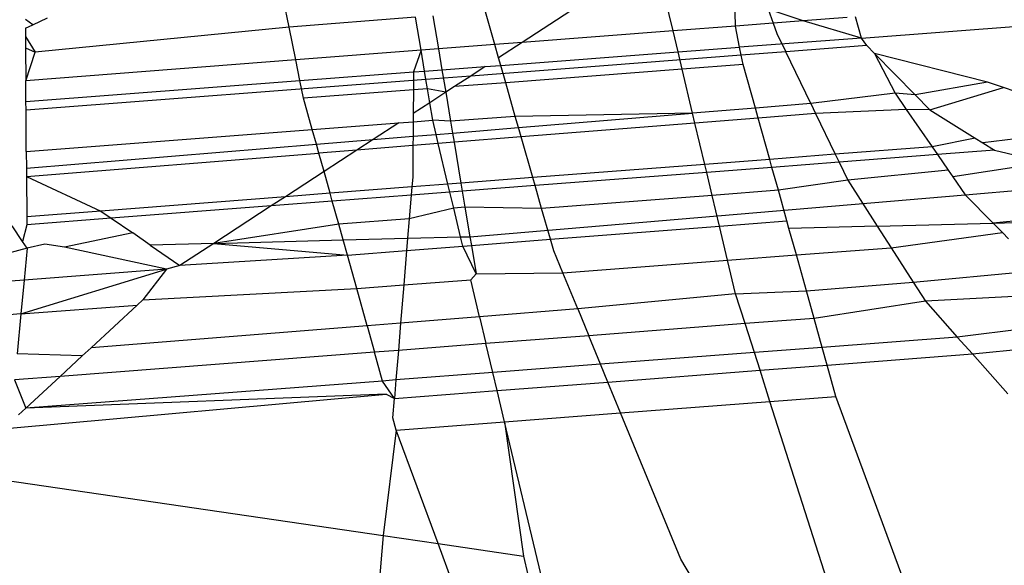
# Model space of a CAD drawing. Units: millimetres. Extents: x -17534 to -7965, y -16822 to -12666.
# Drawn here: x -11891 to -11888, y -14374 to -14372 of the extents above; entities that cross this region are included whole.
import ezdxf

# ---------------------------------------------------------------- set-up
doc = ezdxf.new("R2010")
doc.units = ezdxf.units.MM
doc.layers.add('Strefa bezpieczna', color=8, linetype='Continuous')
doc.dimstyles.get("Standard").update_dxf_attribs({"dimtxt": 180, "dimasz": 200, "dimexe": 0.18, "dimexo": 0.0625, "dimgap": 200, "dimtad": 0, "dimtih": 1, "dimtoh": 1, "dimlfac": 0.001, "dimzin": 0, "dimdsep": 46, "dimtxsty": 'Standard', "dimcen": 0.09, "dimse1": 1, "dimse2": 1, "dimadec": 0, "dimazin": 0, "dimtfac": 1, "dimtdec": 4, "dimtofl": 0, "dimtmove": 0, "dimatfit": 3, "dimfxl": 1, "dimtolj": 1, "dimtzin": 0, "dimarcsym": 0})

# ---------------------------------------------------------------- blocks, each defined once
blk = doc.blocks.new('*D1')
at = {"layer": 'Defpoints', "color": 0}
for p in [(-7965.148, -12784.081), (-15365.148, -14392.6759), (-7965.148, -14392.6759)]:
    blk.add_point(p, dxfattribs=at)
at = {"layer": 'Strefa bezpieczna', "color": 0, "lineweight": -2}
for p, q in [((-15165.148, -12784.081), (-12128.8236, -12784.081)), ((-8165.148, -12784.081), (-11218.8236, -12784.081))]:
    blk.add_line(p, q, dxfattribs=at)
at = {"layer": 'Strefa bezpieczna', "color": 0}
for points in [[(-15165.148, -12750.7476), (-15165.148, -12817.4143), (-15365.148, -12784.081)], [(-8165.148, -12817.4143), (-8165.148, -12750.7476), (-7965.148, -12784.081)]]:
    blk.add_solid(points, dxfattribs=at)
at = {"layer": 'Strefa bezpieczna', "color": 0, "insert": (-11673.8236, -12784.081), "char_height": 180, "attachment_point": 5}
blk.add_mtext('\\A1;7.40', dxfattribs=at)
blk = doc.blocks.new('*D4')
at = {"layer": 'Defpoints', "color": 0}
for p in [(-11829.1022, -13963.3579), (-17295.0067, -16821.9938), (-11829.1022, -16821.9938)]:
    blk.add_point(p, dxfattribs=at)
at = {"layer": 'Strefa bezpieczna', "color": 0, "lineweight": -2}
for p, q in [((-17295.0067, -14163.3579), (-17295.0067, -15102.6759)), ((-17295.0067, -16621.9938), (-17295.0067, -15682.6759))]:
    blk.add_line(p, q, dxfattribs=at)
at = {"layer": 'Strefa bezpieczna', "color": 0}
for points in [[(-17261.6733, -14163.3579), (-17328.34, -14163.3579), (-17295.0067, -13963.3579)], [(-17328.34, -16621.9938), (-17261.6733, -16621.9938), (-17295.0067, -16821.9938)]]:
    blk.add_solid(points, dxfattribs=at)
at = {"layer": 'Strefa bezpieczna', "color": 0, "insert": (-17295.0067, -15392.6759), "char_height": 180, "attachment_point": 5}
blk.add_mtext('\\A1;2.86', dxfattribs=at)

msp = doc.modelspace()

# ---------------------------------------------------------------- linework, layer by layer
for p, q in [((-11890.2892, -14371.9335), (-11890.308, -14371.8415)), ((-11889.012, -14371.9458), (-11889.0383, -14371.8353)), ((-11888.8046, -14371.9298), (-11888.8059, -14371.8368)), ((-11889.6048, -14371.9915), (-11889.6361, -14371.8822)), ((-11889.3516, -14371.8789), (-11889.5137, -14371.9845)), ((-11888.6958, -14371.8735), (-11888.6786, -14371.9201)), ((-11888.5791, -14371.9124), (-11888.6958, -14371.8735)), ((-11891.142, -14371.9253), (-11891.1663, -14371.9077)), ((-11891.1661, -14371.9367), (-11891.142, -14371.9253)), ((-11891.142, -14371.9253), (-11891.0925, -14371.902)), ((-11889.8686, -14371.9005), (-11890.2892, -14371.9335)), ((-11889.8502, -14372.0104), (-11889.8686, -14371.9005)), ((-11889.8107, -14371.8959), (-11889.7922, -14372.006)), ((-11888.6786, -14371.9201), (-11888.8046, -14371.9298)), ((-11888.5791, -14371.9124), (-11888.6786, -14371.9201)), ((-11888.6786, -14371.9201), (-11888.6661, -14371.9541)), ((-11888.4322, -14371.9011), (-11888.5791, -14371.9124)), ((-11888.3849, -14371.9695), (-11888.5791, -14371.9124)), ((-11888.3849, -14371.9695), (-11888.4044, -14371.899)), ((-11888.3849, -14371.9695), (-11887.5913, -14371.9093)), ((-11891.1661, -14371.9367), (-11891.1657, -14372.0024)), ((-11890.2892, -14371.9335), (-11891.1336, -14372.0163)), ((-11890.267, -14372.0426), (-11890.2892, -14371.9335)), ((-11889.012, -14371.9458), (-11889.5137, -14371.9845)), ((-11888.8046, -14371.9298), (-11889.012, -14371.9458)), ((-11888.9953, -14372.0158), (-11889.012, -14371.9458)), ((-11888.7903, -14372.0002), (-11888.8046, -14371.9298)), ((-11888.6661, -14371.9541), (-11888.6367, -14372.0151)), ((-11891.1659, -14371.9648), (-11891.1336, -14372.0163)), ((-11889.6048, -14371.9915), (-11889.7922, -14372.006)), ((-11889.5137, -14371.9845), (-11889.6048, -14371.9915)), ((-11889.5922, -14372.0356), (-11889.6048, -14371.9915)), ((-11889.5137, -14371.9845), (-11889.5922, -14372.0356)), ((-11888.3849, -14371.9695), (-11888.7903, -14372.0002)), ((-11888.3677, -14371.9944), (-11888.3849, -14371.9695)), ((-11891.1657, -14372.0024), (-11891.1336, -14372.0163)), ((-11891.1657, -14372.0024), (-11891.1649, -14372.1118)), ((-11891.1649, -14372.1118), (-11891.1336, -14372.0163)), ((-11889.8502, -14372.0104), (-11890.267, -14372.0426)), ((-11889.8502, -14372.0104), (-11889.875, -14372.0824)), ((-11889.7922, -14372.006), (-11889.8502, -14372.0104)), ((-11889.8386, -14372.0797), (-11889.8502, -14372.0104)), ((-11889.7922, -14372.006), (-11889.7806, -14372.0753)), ((-11889.5851, -14372.0605), (-11888.9953, -14372.0158)), ((-11888.9953, -14372.0158), (-11888.7903, -14372.0002)), ((-11888.9817, -14372.0728), (-11888.9953, -14372.0158)), ((-11888.7849, -14372.0266), (-11888.7903, -14372.0002)), ((-11888.6367, -14372.0151), (-11888.7849, -14372.0266)), ((-11888.3677, -14371.9944), (-11888.6367, -14372.0151)), ((-11888.5536, -14372.1874), (-11888.6367, -14372.0151)), ((-11888.3677, -14371.9944), (-11888.3412, -14372.0213)), ((-11888.3412, -14372.0213), (-11888.2733, -14372.1529)), ((-11887.9658, -14372.1169), (-11888.3412, -14372.0213)), ((-11888.2063, -14372.1588), (-11888.3412, -14372.0213)), ((-11890.267, -14372.0426), (-11891.1649, -14372.1118)), ((-11890.253, -14372.1111), (-11890.267, -14372.0426)), ((-11888.7849, -14372.0266), (-11889.6849, -14372.096)), ((-11889.5851, -14372.0605), (-11889.5922, -14372.0356)), ((-11888.7787, -14372.0572), (-11888.9817, -14372.0728)), ((-11888.7787, -14372.0572), (-11888.7849, -14372.0266)), ((-11888.738, -14372.2026), (-11888.7787, -14372.0572)), ((-11890.253, -14372.1111), (-11889.875, -14372.0824)), ((-11889.875, -14372.0824), (-11889.8755, -14372.1417)), ((-11889.875, -14372.0824), (-11889.8386, -14372.0797)), ((-11889.8386, -14372.0797), (-11889.7806, -14372.0753)), ((-11889.8339, -14372.1075), (-11889.8386, -14372.0797)), ((-11889.7806, -14372.0753), (-11889.6364, -14372.0644)), ((-11889.7806, -14372.0753), (-11889.7681, -14372.1501)), ((-11889.6364, -14372.0644), (-11889.6849, -14372.096)), ((-11889.6364, -14372.0644), (-11889.5851, -14372.0605)), ((-11889.5686, -14372.1181), (-11889.5851, -14372.0605)), ((-11888.9817, -14372.0728), (-11889.5686, -14372.1181)), ((-11888.9467, -14372.2198), (-11888.9817, -14372.0728)), ((-11891.1644, -14372.1802), (-11891.1649, -14372.1118)), ((-11891.1644, -14372.1802), (-11890.253, -14372.1111)), ((-11889.8339, -14372.1075), (-11891.1642, -14372.21)), ((-11890.241, -14372.1699), (-11890.253, -14372.1111)), ((-11889.6849, -14372.096), (-11889.8339, -14372.1075)), ((-11889.8288, -14372.1381), (-11889.8339, -14372.1075)), ((-11889.6849, -14372.096), (-11889.7391, -14372.1312)), ((-11889.5686, -14372.1181), (-11889.7391, -14372.1312)), ((-11889.5366, -14372.2302), (-11889.5686, -14372.1181)), ((-11887.9658, -14372.1169), (-11888.2063, -14372.1588)), ((-11887.9129, -14372.1346), (-11887.9658, -14372.1169)), ((-11889.8755, -14372.1417), (-11890.241, -14372.1699)), ((-11889.8755, -14372.1417), (-11889.8762, -14372.2205)), ((-11889.8288, -14372.1381), (-11889.8755, -14372.1417)), ((-11889.7681, -14372.1501), (-11889.8288, -14372.1381)), ((-11889.821, -14372.1846), (-11889.8288, -14372.1381)), ((-11889.7681, -14372.1501), (-11889.821, -14372.1846)), ((-11889.7391, -14372.1312), (-11889.7681, -14372.1501)), ((-11889.7681, -14372.1501), (-11889.7521, -14372.2457)), ((-11888.2733, -14372.1529), (-11888.5536, -14372.1874)), ((-11888.2063, -14372.1588), (-11888.2733, -14372.1529)), ((-11888.2733, -14372.1529), (-11888.2359, -14372.207)), ((-11888.158, -14372.2079), (-11887.9129, -14372.1346)), ((-11887.7963, -14372.1735), (-11887.9129, -14372.1346)), ((-11891.1642, -14372.21), (-11891.1644, -14372.1802)), ((-11890.2119, -14372.2741), (-11890.241, -14372.1699)), ((-11889.821, -14372.1846), (-11889.8762, -14372.2205)), ((-11889.8112, -14372.2432), (-11889.821, -14372.1846)), ((-11888.5536, -14372.1874), (-11888.738, -14372.2026)), ((-11888.5536, -14372.1874), (-11888.5377, -14372.2203)), ((-11888.158, -14372.2079), (-11888.2063, -14372.1588)), ((-11891.1632, -14372.3474), (-11891.1642, -14372.21)), ((-11889.8762, -14372.2205), (-11889.8764, -14372.2482)), ((-11888.9467, -14372.2198), (-11889.5366, -14372.2302)), ((-11889.5259, -14372.2675), (-11888.9467, -14372.2198)), ((-11888.738, -14372.2026), (-11888.9467, -14372.2198)), ((-11888.939, -14372.2524), (-11888.9467, -14372.2198)), ((-11888.7288, -14372.2356), (-11888.738, -14372.2026)), ((-11888.5377, -14372.2203), (-11888.7288, -14372.2356)), ((-11888.2359, -14372.207), (-11888.5377, -14372.2203)), ((-11888.5377, -14372.2203), (-11888.4721, -14372.3562)), ((-11888.158, -14372.2079), (-11888.2359, -14372.207)), ((-11888.2359, -14372.207), (-11888.1499, -14372.3313)), ((-11888.158, -14372.2079), (-11888.0066, -14372.3026)), ((-11890.2119, -14372.2741), (-11889.9244, -14372.2519)), ((-11889.9244, -14372.2519), (-11890.0096, -14372.3074)), ((-11889.9244, -14372.2519), (-11889.8764, -14372.2482)), ((-11889.8764, -14372.2482), (-11889.8769, -14372.2965)), ((-11889.8764, -14372.2482), (-11889.8112, -14372.2432)), ((-11889.7521, -14372.2457), (-11889.8112, -14372.2432)), ((-11889.8, -14372.2901), (-11889.8112, -14372.2432)), ((-11889.5366, -14372.2302), (-11889.7521, -14372.2457)), ((-11889.7521, -14372.2457), (-11889.7454, -14372.2856)), ((-11889.5259, -14372.2675), (-11889.5366, -14372.2302)), ((-11888.939, -14372.2524), (-11889.517, -14372.2986)), ((-11888.7288, -14372.2356), (-11888.939, -14372.2524)), ((-11888.9063, -14372.3897), (-11888.939, -14372.2524)), ((-11888.6904, -14372.3731), (-11888.7288, -14372.2356)), ((-11891.1632, -14372.3474), (-11890.2119, -14372.2741)), ((-11890.1982, -14372.323), (-11890.2119, -14372.2741)), ((-11889.8, -14372.2901), (-11889.7454, -14372.2856)), ((-11889.7454, -14372.2856), (-11889.5259, -14372.2675)), ((-11889.7454, -14372.2856), (-11889.7403, -14372.3165)), ((-11889.517, -14372.2986), (-11889.5259, -14372.2675)), ((-11887.528, -14372.2629), (-11887.9814, -14372.3183)), ((-11890.1982, -14372.323), (-11890.0096, -14372.3074)), ((-11890.0096, -14372.3074), (-11890.0632, -14372.3423)), ((-11890.0096, -14372.3074), (-11889.8769, -14372.2965)), ((-11889.8769, -14372.2965), (-11889.8771, -14372.3274)), ((-11889.8769, -14372.2965), (-11889.8, -14372.2901)), ((-11889.7928, -14372.3207), (-11889.8, -14372.2901)), ((-11889.7403, -14372.3165), (-11889.7928, -14372.3207)), ((-11889.517, -14372.2986), (-11889.7403, -14372.3165)), ((-11889.7403, -14372.3165), (-11889.7175, -14372.4524)), ((-11889.4783, -14372.4339), (-11889.517, -14372.2986)), ((-11888.0066, -14372.3026), (-11888.1499, -14372.3313)), ((-11888.0066, -14372.3026), (-11887.9814, -14372.3183)), ((-11887.9814, -14372.3183), (-11887.9425, -14372.3426)), ((-11891.1632, -14372.3474), (-11891.1628, -14372.4025)), ((-11891.1628, -14372.4025), (-11890.1982, -14372.323)), ((-11890.19, -14372.3524), (-11890.1982, -14372.323)), ((-11890.0632, -14372.3423), (-11890.19, -14372.3524)), ((-11890.0632, -14372.3423), (-11890.1729, -14372.4137)), ((-11889.8771, -14372.3274), (-11890.0632, -14372.3423)), ((-11889.8771, -14372.3274), (-11889.878, -14372.4321)), ((-11889.7928, -14372.3207), (-11889.8771, -14372.3274)), ((-11889.7606, -14372.4557), (-11889.7928, -14372.3207)), ((-11888.1499, -14372.3313), (-11888.4721, -14372.3562)), ((-11888.1499, -14372.3313), (-11888.1321, -14372.3572)), ((-11887.9425, -14372.3426), (-11888.1321, -14372.3572)), ((-11888.0397, -14372.4907), (-11886.0966, -14372.3285)), ((-11887.9425, -14372.3426), (-11887.7726, -14372.3838)), ((-11891.163, -14372.3753), (-11891.1628, -14372.4025)), ((-11891.1626, -14372.4302), (-11890.19, -14372.3524)), ((-11890.1729, -14372.4137), (-11890.19, -14372.3524)), ((-11888.6904, -14372.3731), (-11888.9063, -14372.3897)), ((-11888.4721, -14372.3562), (-11888.6904, -14372.3731)), ((-11888.683, -14372.3997), (-11888.6904, -14372.3731)), ((-11888.4595, -14372.3824), (-11888.683, -14372.3997)), ((-11888.4721, -14372.3562), (-11888.4595, -14372.3824)), ((-11888.1321, -14372.3572), (-11888.4595, -14372.3824)), ((-11888.4595, -14372.3824), (-11888.4306, -14372.4423)), ((-11888.1321, -14372.3572), (-11888.0964, -14372.4088)), ((-11887.7726, -14372.3838), (-11888.0808, -14372.4313)), ((-11891.1628, -14372.4025), (-11891.1626, -14372.4302)), ((-11890.1729, -14372.4137), (-11890.3016, -14372.4975)), ((-11890.1527, -14372.486), (-11890.1729, -14372.4137)), ((-11888.9063, -14372.3897), (-11889.4783, -14372.4339)), ((-11888.8999, -14372.4164), (-11889.4708, -14372.4604)), ((-11888.8999, -14372.4164), (-11888.9063, -14372.3897)), ((-11888.683, -14372.3997), (-11888.8999, -14372.4164)), ((-11888.8817, -14372.4931), (-11888.8999, -14372.4164)), ((-11888.6616, -14372.4761), (-11888.683, -14372.3997)), ((-11888.0964, -14372.4088), (-11888.4306, -14372.4423)), ((-11888.0964, -14372.4088), (-11888.0808, -14372.4313)), ((-11891.1626, -14372.4302), (-11891.1616, -14372.564)), ((-11891.1626, -14372.4302), (-11890.9157, -14372.545)), ((-11889.878, -14372.4321), (-11889.8807, -14372.465)), ((-11889.4783, -14372.4339), (-11889.7175, -14372.4524)), ((-11889.4708, -14372.4604), (-11889.4783, -14372.4339)), ((-11888.4306, -14372.4423), (-11888.6616, -14372.4761)), ((-11888.4306, -14372.4423), (-11888.3328, -14372.595)), ((-11888.0808, -14372.4313), (-11888.0397, -14372.4907)), ((-11889.8807, -14372.465), (-11890.1527, -14372.486)), ((-11889.8807, -14372.465), (-11889.883, -14372.4922)), ((-11889.7543, -14372.4823), (-11889.883, -14372.4922)), ((-11889.7606, -14372.4557), (-11889.8807, -14372.465)), ((-11889.7175, -14372.4524), (-11889.7606, -14372.4557)), ((-11889.7543, -14372.4823), (-11889.7606, -14372.4557)), ((-11889.713, -14372.4791), (-11889.7543, -14372.4823)), ((-11889.7416, -14372.5356), (-11889.7543, -14372.4823)), ((-11889.7175, -14372.4524), (-11889.713, -14372.4791)), ((-11889.4708, -14372.4604), (-11889.713, -14372.4791)), ((-11889.713, -14372.4791), (-11889.704, -14372.5327)), ((-11889.4489, -14372.5368), (-11889.4708, -14372.4604)), ((-11888.6616, -14372.4761), (-11888.8817, -14372.4931)), ((-11888.6331, -14372.5782), (-11888.6616, -14372.4761)), ((-11886.8705, -14372.4821), (-11887.9472, -14372.5849)), ((-11890.3016, -14372.4975), (-11890.9157, -14372.545)), ((-11890.3016, -14372.4975), (-11890.3485, -14372.5281)), ((-11890.1453, -14372.5124), (-11890.3485, -14372.5281)), ((-11890.1527, -14372.486), (-11890.3016, -14372.4975)), ((-11890.1453, -14372.5124), (-11890.1527, -14372.486)), ((-11889.883, -14372.4922), (-11890.1453, -14372.5124)), ((-11890.124, -14372.5889), (-11890.1453, -14372.5124)), ((-11889.883, -14372.4922), (-11889.8894, -14372.5708)), ((-11889.6877, -14372.6304), (-11888.0397, -14372.4907)), ((-11888.8817, -14372.4931), (-11889.4489, -14372.5368)), ((-11888.8573, -14372.5955), (-11888.8817, -14372.4931)), ((-11888.0397, -14372.4907), (-11887.9472, -14372.5849)), ((-11890.9157, -14372.545), (-11891.1616, -14372.564)), ((-11890.9157, -14372.545), (-11890.8805, -14372.5691)), ((-11890.3485, -14372.5281), (-11890.8805, -14372.5691)), ((-11890.3485, -14372.5281), (-11890.5397, -14372.6526)), ((-11889.7416, -14372.5356), (-11889.8894, -14372.5708)), ((-11889.704, -14372.5327), (-11889.7416, -14372.5356)), ((-11889.7188, -14372.6312), (-11889.7416, -14372.5356)), ((-11889.704, -14372.5327), (-11889.6877, -14372.6304)), ((-11889.4489, -14372.5368), (-11889.704, -14372.5327)), ((-11889.4197, -14372.6391), (-11889.4489, -14372.5368)), ((-11891.1616, -14372.564), (-11891.1614, -14372.5908)), ((-11890.8805, -14372.5691), (-11891.1614, -14372.5908)), ((-11890.8805, -14372.5691), (-11890.8093, -14372.618)), ((-11889.8894, -14372.5708), (-11890.124, -14372.5889)), ((-11889.8894, -14372.5708), (-11889.8948, -14372.6358)), ((-11888.8573, -14372.5955), (-11888.6331, -14372.5782)), ((-11888.6263, -14372.6026), (-11888.6331, -14372.5782)), ((-11887.9472, -14372.5849), (-11887.29, -14372.5678)), ((-11891.1758, -14372.6462), (-11891.21, -14372.5945)), ((-11891.1614, -14372.5908), (-11891.1758, -14372.6462)), ((-11890.124, -14372.5889), (-11890.5397, -14372.6526)), ((-11890.1093, -14372.6414), (-11890.124, -14372.5889)), ((-11889.4197, -14372.6391), (-11888.8573, -14372.5955)), ((-11888.8304, -14372.7086), (-11888.8573, -14372.5955)), ((-11888.3328, -14372.595), (-11888.6263, -14372.6026)), ((-11888.6015, -14372.6912), (-11888.6263, -14372.6026)), ((-11888.3328, -14372.595), (-11887.9472, -14372.5849)), ((-11888.3328, -14372.595), (-11888.2865, -14372.6672)), ((-11887.9472, -14372.5849), (-11887.916, -14372.6167)), ((-11891.1758, -14372.6462), (-11891.191, -14372.6232)), ((-11891.1609, -14372.6688), (-11891.1758, -14372.6462)), ((-11890.8093, -14372.618), (-11891.0358, -14372.6655)), ((-11890.7507, -14372.6581), (-11890.8093, -14372.618)), ((-11890.5397, -14372.6526), (-11890.1093, -14372.6414)), ((-11890.1093, -14372.6414), (-11889.8948, -14372.6358)), ((-11890.0953, -14372.6914), (-11890.1093, -14372.6414)), ((-11889.8948, -14372.6358), (-11889.8981, -14372.6761)), ((-11889.8948, -14372.6358), (-11889.7188, -14372.6312)), ((-11889.7188, -14372.6312), (-11889.6877, -14372.6304)), ((-11889.7116, -14372.6617), (-11889.7188, -14372.6312)), ((-11889.6877, -14372.6304), (-11889.6828, -14372.6595)), ((-11889.6828, -14372.6595), (-11889.4197, -14372.6391)), ((-11889.4087, -14372.6774), (-11889.4197, -14372.6391)), ((-11888.2865, -14372.6672), (-11887.916, -14372.6167)), ((-11887.916, -14372.6167), (-11887.8957, -14372.6375)), ((-11891.1609, -14372.6688), (-11891.7187, -14372.8171)), ((-11891.1609, -14372.6688), (-11891.1709, -14372.7747)), ((-11891.1015, -14372.6552), (-11891.1609, -14372.6688)), ((-11891.0358, -14372.6655), (-11891.1015, -14372.6552)), ((-11890.6973, -14372.738), (-11891.0358, -14372.6655)), ((-11890.5397, -14372.6526), (-11890.7507, -14372.6581)), ((-11890.7507, -14372.6581), (-11890.6521, -14372.7258)), ((-11890.5397, -14372.6526), (-11890.6521, -14372.7258)), ((-11890.5397, -14372.6526), (-11890.0953, -14372.6914)), ((-11890.0953, -14372.6914), (-11889.8981, -14372.6761)), ((-11889.8981, -14372.6761), (-11889.9075, -14372.7906)), ((-11889.8981, -14372.6761), (-11889.7116, -14372.6617)), ((-11889.7116, -14372.6617), (-11889.6828, -14372.6595)), ((-11889.667, -14372.7537), (-11889.7116, -14372.6617)), ((-11889.6828, -14372.6595), (-11889.667, -14372.7537)), ((-11889.3787, -14372.7503), (-11889.4087, -14372.6774)), ((-11888.6015, -14372.6912), (-11888.2865, -14372.6672)), ((-11888.2865, -14372.6672), (-11888.2131, -14372.7816)), ((-11890.0953, -14372.6914), (-11890.6521, -14372.7258)), ((-11890.0643, -14372.8025), (-11890.0953, -14372.6914)), ((-11889.3787, -14372.7503), (-11888.8304, -14372.7086)), ((-11888.8304, -14372.7086), (-11888.6015, -14372.6912)), ((-11888.8037, -14372.8204), (-11888.8304, -14372.7086)), ((-11888.5684, -14372.81), (-11888.6015, -14372.6912)), ((-11891.1816, -14372.8875), (-11890.6973, -14372.738)), ((-11890.6973, -14372.738), (-11891.1709, -14372.7747)), ((-11890.6973, -14372.738), (-11890.7758, -14372.8405)), ((-11890.6521, -14372.7258), (-11890.6973, -14372.738)), ((-11888.2131, -14372.7816), (-11887.7931, -14372.7419)), ((-11891.1709, -14372.7747), (-11891.7187, -14372.8171)), ((-11891.1709, -14372.7747), (-11891.1816, -14372.8875)), ((-11889.9075, -14372.7906), (-11889.6849, -14372.7736)), ((-11889.6849, -14372.7736), (-11889.667, -14372.7537)), ((-11889.6556, -14372.8968), (-11889.6849, -14372.7736)), ((-11889.667, -14372.7537), (-11889.3787, -14372.7503)), ((-11889.3291, -14372.8707), (-11889.3787, -14372.7503)), ((-11890.7758, -14372.8405), (-11890.0643, -14372.8025)), ((-11890.0643, -14372.8025), (-11889.9075, -14372.7906)), ((-11890.0296, -14372.9266), (-11890.0643, -14372.8025)), ((-11889.9075, -14372.7906), (-11889.918, -14372.9177)), ((-11888.8037, -14372.8204), (-11888.5684, -14372.81)), ((-11888.5684, -14372.81), (-11888.2131, -14372.7816)), ((-11888.5427, -14372.902), (-11888.5684, -14372.81)), ((-11888.2131, -14372.7816), (-11888.1724, -14372.8451)), ((-11890.7758, -14372.8405), (-11890.7948, -14372.8581)), ((-11888.8037, -14372.8204), (-11889.3291, -14372.8707)), ((-11888.7721, -14372.9196), (-11888.8037, -14372.8204)), ((-11887.6717, -14372.8178), (-11888.1724, -14372.8451)), ((-11891.1816, -14372.8875), (-11890.7948, -14372.8581)), ((-11890.7948, -14372.8581), (-11890.9479, -14372.9999)), ((-11889.3291, -14372.8707), (-11889.6556, -14372.8968)), ((-11889.3291, -14372.8707), (-11889.2924, -14372.9597)), ((-11888.1724, -14372.8451), (-11888.5427, -14372.902)), ((-11888.1724, -14372.8451), (-11888.0662, -14372.9642)), ((-11891.1816, -14372.8875), (-11891.2747, -14372.8946)), ((-11891.1816, -14372.8875), (-11891.1941, -14373.0196)), ((-11889.6556, -14372.8968), (-11889.918, -14372.9177)), ((-11889.6556, -14372.8968), (-11889.6343, -14372.9861)), ((-11888.5427, -14372.902), (-11888.7721, -14372.9196)), ((-11888.5157, -14372.9986), (-11888.5427, -14372.902)), ((-11887.5396, -14372.9003), (-11888.0662, -14372.9642)), ((-11890.0296, -14372.9266), (-11890.9479, -14372.9999)), ((-11889.918, -14372.9177), (-11890.0296, -14372.9266)), ((-11890.0296, -14372.9266), (-11890.005, -14373.0146)), ((-11889.918, -14372.9177), (-11889.9255, -14373.0085)), ((-11888.7721, -14372.9196), (-11889.2924, -14372.9597)), ((-11888.7414, -14373.0158), (-11888.7721, -14372.9196)), ((-11889.2924, -14372.9597), (-11889.6343, -14372.9861)), ((-11889.2532, -14373.055), (-11889.2924, -14372.9597)), ((-11888.0662, -14372.9642), (-11888.5157, -14372.9986)), ((-11888.0662, -14372.9642), (-11888.0162, -14373.0202)), ((-11888.0162, -14373.0202), (-11887.3318, -14372.9507)), ((-11890.9479, -14372.9999), (-11890.977, -14373.027)), ((-11889.6343, -14372.9861), (-11889.9255, -14373.0085)), ((-11889.6114, -14373.0824), (-11889.6343, -14372.9861)), ((-11888.5157, -14372.9986), (-11888.7414, -14373.0158)), ((-11888.4992, -14373.0575), (-11888.5157, -14372.9986)), ((-11890.977, -14373.027), (-11891.1941, -14373.0196)), ((-11890.005, -14373.0146), (-11891.0506, -14373.0952)), ((-11890.977, -14373.027), (-11891.0506, -14373.0952)), ((-11889.9255, -14373.0085), (-11890.005, -14373.0146)), ((-11889.9782, -14373.1105), (-11890.005, -14373.0146)), ((-11889.9255, -14373.0085), (-11889.9336, -14373.107)), ((-11888.7414, -14373.0158), (-11889.2532, -14373.055)), ((-11888.7226, -14373.0748), (-11888.7414, -14373.0158)), ((-11888.4992, -14373.0575), (-11888.0162, -14373.0202)), ((-11888.0162, -14373.0202), (-11887.898, -14373.1526)), ((-11889.2532, -14373.055), (-11889.6114, -14373.0824)), ((-11889.2289, -14373.1139), (-11889.2532, -14373.055)), ((-11888.7226, -14373.0748), (-11888.4992, -14373.0575)), ((-11888.4701, -14373.1616), (-11888.4992, -14373.0575)), ((-11891.0506, -14373.0952), (-11891.2024, -14373.1068)), ((-11891.0506, -14373.0952), (-11891.1651, -14373.2013)), ((-11889.6114, -14373.0824), (-11889.9336, -14373.107)), ((-11889.5971, -14373.1424), (-11889.6114, -14373.0824)), ((-11889.2289, -14373.1139), (-11888.7226, -14373.0748)), ((-11888.6895, -14373.1785), (-11888.7226, -14373.0748)), ((-11891.2024, -14373.1068), (-11891.1651, -14373.2013)), ((-11889.9782, -14373.1105), (-11891.1651, -14373.2013)), ((-11889.9336, -14373.107), (-11889.9782, -14373.1105)), ((-11889.9387, -14373.1688), (-11889.9782, -14373.1105)), ((-11889.9336, -14373.107), (-11889.9387, -14373.1688)), ((-11889.5971, -14373.1424), (-11889.2289, -14373.1139)), ((-11889.1865, -14373.2168), (-11889.2289, -14373.1139)), ((-11891.2176, -14373.2676), (-11889.9661, -14373.1538)), ((-11889.9661, -14373.1538), (-11891.1651, -14373.2013)), ((-11889.9661, -14373.1538), (-11889.9387, -14373.1688)), ((-11889.944, -14373.2332), (-11889.9387, -14373.1688)), ((-11889.9387, -14373.1688), (-11889.5971, -14373.1424)), ((-11889.5723, -14373.2466), (-11889.5971, -14373.1424)), ((-11888.6895, -14373.1785), (-11888.4701, -14373.1616)), ((-11888.1776, -14373.9552), (-11888.4701, -14373.1616)), ((-11891.1651, -14373.2013), (-11891.1889, -14373.2234)), ((-11889.1865, -14373.2168), (-11888.6895, -14373.1785)), ((-11888.4451, -14373.9444), (-11888.6895, -14373.1785)), ((-11889.9325, -14373.2744), (-11889.944, -14373.2332)), ((-11889.5723, -14373.2466), (-11889.1865, -14373.2168)), ((-11888.9863, -14373.7028), (-11889.1865, -14373.2168)), ((-11889.9325, -14373.2744), (-11889.5723, -14373.2466)), ((-11889.4519, -14373.7522), (-11889.5723, -14373.2466)), ((-11889.5723, -14373.2466), (-11889.5098, -14373.6929)), ((-11889.9325, -14373.2744), (-11889.9762, -14373.6247)), ((-11889.7934, -14373.6514), (-11889.9325, -14373.2744)), ((-11891.234, -14373.4408), (-11889.9762, -14373.6247)), ((-11889.9762, -14373.6247), (-11889.9901, -14373.7937)), ((-11889.9762, -14373.6247), (-11889.7934, -14373.6514)), ((-11889.7934, -14373.6514), (-11889.5098, -14373.6929)), ((-11889.7479, -14373.775), (-11889.7934, -14373.6514)), ((-11889.5098, -14373.6929), (-11889.4949, -14373.7555)), ((-11888.8252, -14373.9737), (-11888.9863, -14373.7028))]:
    msp.add_line(p, q)

# ---------------------------------------------------------------- dimensions: what is measured, and where the dimension line sits
at = {"layer": 'Strefa bezpieczna'}
dim = msp.add_linear_dim(base=(-7965.148, -12784.081), p1=(-15365.148, -14392.6759), p2=(-7965.148, -14392.6759), dimstyle='Standard', dxfattribs=at)
dim.commit()
dim.dimension.update_dxf_attribs({"geometry": '*D1', "text_midpoint": (-11673.8236, -12784.081), "dimtype": 160})
dim = msp.add_linear_dim(base=(-17295.0067, -16821.9938), p1=(-11829.1022, -13963.3579), p2=(-11829.1022, -16821.9938), angle=90, dimstyle='Standard', dxfattribs=at)
dim.commit()
dim.dimension.update_dxf_attribs({"geometry": '*D4', "text_midpoint": (-17295.0067, -15392.6759)})

doc.saveas('drawing.dxf')
